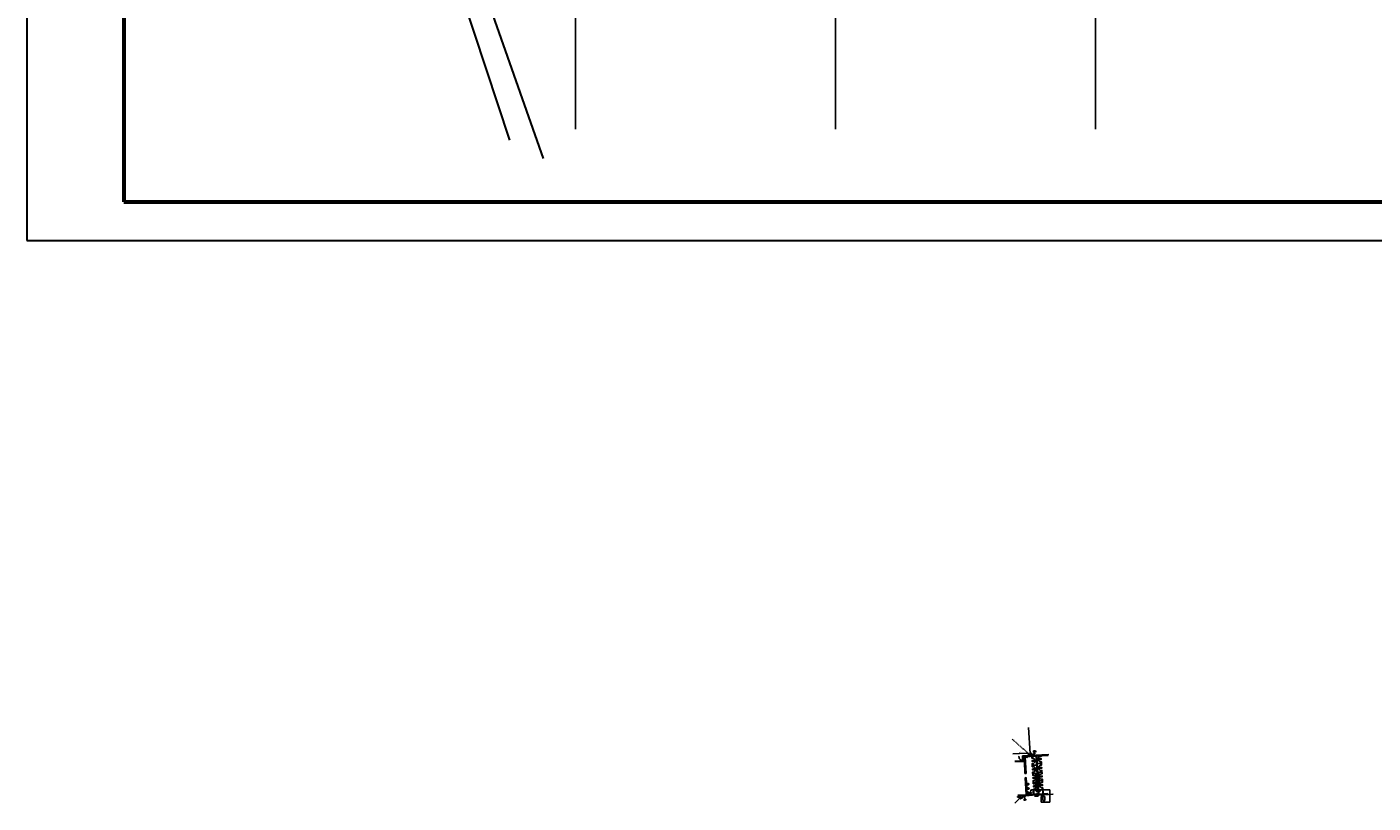
# Model space of a CAD drawing. Units: millimetres. Extents: x 3124 to 3718, y 366 to 931.
# Drawn here: x 3124 to 3471, y 366 to 566 of the extents above; entities that cross this region are included whole.
import ezdxf

# ---------------------------------------------------------------- set-up
doc = ezdxf.new("R2010")
doc.units = ezdxf.units.MM
doc.linetypes.add('DASHED2', pattern=[0.375, 0.25, -0.125])
doc.layers.get('0').update_dxf_attribs({"color": 1, "lineweight": 30})
for name, color, linetype in [('08 - Hidro', 1, 'Continuous'), ('09-COTA', 1, 'Continuous'), ('0_EQUIPAMENTOS_INC', 12, 'Continuous'), ('11 - TEXTO', 3, 'Continuous'), ('2. PAREDE', 4, 'Continuous'), ('24  - CARIMBO', 2, 'Continuous'), ('ARQ_DIVISORIA', 3, 'Continuous'), ('EQUIPAMENTOS', 2, 'Continuous'), ('I-NORMO_INST', 4, 'Continuous'), ('INCENDIO', 10, 'Continuous'), ('JANELA', 3, 'Continuous'), ('PAREDE', 4, 'Continuous'), ('PILAR', 1, 'Continuous'), ('PORTA', 2, 'Continuous'), ('REVESTIMENTO', 1, 'Continuous'), ('texto', 3, 'Continuous'), ('TUBOS_INCENDIO', 12, 'Continuous')]:
    doc.layers.add(name, color=color, linetype=linetype)
doc.styles.add('Projetos', font='sanss___.ttf')

# ---------------------------------------------------------------- blocks, each defined once
blk = doc.blocks.new('P90e')
at = {"color": 0}
for points in [[(0, 0), (0.03, 0), (0.03, 0.15), (0, 0.15)], [(0.93, 0), (0.96, 0), (0.96, 0.15), (0.93, 0.15)]]:
    blk.add_lwpolyline(points, close=True, dxfattribs=at)
blk.add_lwpolyline([(0.03, 0.15), (0.03, 1.05), (0.06, 1.05), (0.06, 0.15)], close=True)
blk.add_arc((0.045, 0.165), 0.885, 359.02898, 89.02898)
blk = doc.blocks.new('P60d')
at = {"color": 0}
for points in [[(-0.66, 0.15), (-0.63, 0.15), (-0.63, 0), (-0.66, 0)], [(-0.03, 0.75), (-0.03, 0.15), (-0.06, 0.15), (-0.06, 0.75)], [(-0.03, 0.15), (0, 0.15), (0, 0), (-0.03, 0)]]:
    blk.add_lwpolyline(points, close=True, dxfattribs=at)
blk.add_arc((-0.045, 0.165), 0.585, 91.4688, 181.4688)
blk = doc.blocks.new('Vsan3')
at = {"color": 1}
for p, q in [((-0.08, 0), (-0.14, 0)), ((-0.11, 0.06), (-0.09, 0.05)), ((-0.11, 0.04), (-0.08, 0.04)), ((-0.09, 0.04), (-0.09, 0.05)), ((-0.08, -0.04), (-0.08, 0.04)), ((-0.08, 0), (-0.04, 0)), ((-0.11, -0.04), (-0.08, -0.04)), ((-0.11, -0.06), (-0.09, -0.05)), ((-0.09, -0.05), (-0.09, -0.04))]:
    blk.add_line(p, q, dxfattribs=at)
at = {"color": 2}
blk.add_line((-0.11, 0.06), (-0.11, -0.06), dxfattribs=at)
blk.add_lwpolyline([(-0.36, 0.18, 0.070799), (-0.43, 0.16, 0.087043), (-0.5, 0.13, 0.105673), (-0.55, 0.07, 0.124089), (-0.57, 0, 0.124089), (-0.55, -0.07, 0.105673), (-0.5, -0.13, 0.087043), (-0.43, -0.16, 0.06504), (-0.36, -0.18, 0.063686)], format="xyb", dxfattribs=at)
blk.add_lwpolyline([(-0.17, 0, 0.124089), (-0.18, 0.05, 0.105673), (-0.22, 0.1, 0.087043), (-0.28, 0.13, 0.077289), (-0.35, 0.14, 0.077289), (-0.42, 0.13, 0.087043), (-0.48, 0.1, 0.105673), (-0.52, 0.05, 0.124089), (-0.53, 0, 0.124089), (-0.52, -0.05, 0.105673), (-0.48, -0.1, 0.087043), (-0.42, -0.13, 0.077289), (-0.35, -0.14, 0.077289), (-0.28, -0.13, 0.087043), (-0.22, -0.1, 0.105673), (-0.18, -0.05, 0.124089)], format="xyb", close=True, dxfattribs=at)
for centre, radius, start, end in [((-0.36, -0.16), 0.339, 46.2944, 90), ((-0.14, 0.06), 0.025, 0, 46.2944), ((-0.36, 0.16), 0.339, 268.9489, 313.7056), ((-0.14, -0.06), 0.025, 313.7056, 0)]:
    blk.add_arc(centre, radius, start, end, dxfattribs=at)
blk = doc.blocks.new('M-711-f')
for points in [[(-0.18, 0.6, 0.242542), (-0.06, 0.48, -0.251654), (-0.04, 0.47, 0.418034), (-0.04, 0.47), (-0.03, 0.47, -0.525277), (-0.02, 0.46), (-0.02, 0.44, 0.414214), (-0.02, 0.43), (0, 0.43), (0.02, 0.43, 0.414214), (0.02, 0.44), (0.02, 0.46, -0.525277), (0.03, 0.47), (0.04, 0.47, 0.418034), (0.04, 0.47, -0.251654), (0.06, 0.48, 0.242542), (0.18, 0.6, 0.203384), (0.17, 0.75, 0.129371), (0.13, 0.81, 0.0925), (0.06, 0.84), (0.06, 0.86, 0.299676), (0.05, 0.87), (0.02, 0.87, 0.492423), (0.01, 0.88), (0, 0.88), (-0.01, 0.88, 0.492423), (-0.02, 0.87), (-0.05, 0.87, 0.299676), (-0.06, 0.86), (-0.06, 0.84, 0.0925), (-0.13, 0.81, 0.129371), (-0.17, 0.75, 0.203384)], [(0, 0.59, 0.167199), (0.1, 0.63, 0.178091), (0.14, 0.68, 0.341921), (0.1, 0.79, 0.167713), (0, 0.82, 0.167713), (-0.1, 0.79, 0.341921), (-0.14, 0.68, 0.178091), (-0.1, 0.63, 0.167199)]]:
    blk.add_lwpolyline(points, format="xyb", close=True)
for points in [[(-0.17, 0.75, 0.216061), (-0.17, 0.66, 0.146133), (-0.1, 0.59, 0.120033), (0, 0.57, 0.120033), (0.1, 0.59, 0.146133), (0.17, 0.66, 0.216061), (0.17, 0.75, 0.216061)], [(-0.1, 0.62, -0.595047), (0, 0.8, 0.146108), (-0.1, 0.77, 0.352944), (-0.14, 0.68)], [(-0.06, 0.84), (-0.06, 0.86, -0.298595), (-0.05, 0.87), (-0.02, 0.87)], [(-0.05, 0.48, 0.02454), (0, 0.48, 0.02454), (0.05, 0.48, 0.02454)], [(-0.03, 0.85, 0.43244), (-0.02, 0.86, 0.083649), (-0.02, 0.87, 0.083649)], [(0.1, 0.62, 0.595047), (0, 0.8, -0.146108), (0.1, 0.77, -0.352944), (0.14, 0.68)], [(0.03, 0.85, -0.43244), (0.02, 0.86, -0.083649), (0.02, 0.87, -0.083649)], [(0.06, 0.84), (0.06, 0.86, 0.298595), (0.05, 0.87), (0.02, 0.87)]]:
    blk.add_lwpolyline(points, format="xyb")
blk.add_lwpolyline([(0.03, 0.47), (0, 0.47), (-0.03, 0.47)])
for centre, radius in [((-0.04, 0.85), 0.005), ((0, 0.35), 0.0235), ((0, 1.01), 0.0075), ((0.04, 0.85), 0.005)]:
    blk.add_circle(centre, radius)
for centre, radius, start, end in [((0, 0.64), 0.207, 90.8586, 105.9954), ((0, 0.89), 0.0366, 233.8046, 266.7018), ((0, 0.89), 0.0366, 273.2982, 306.1954), ((0, 0.64), 0.207, 74.0046, 89.1414)]:
    blk.add_arc(centre, radius, start, end)
blk = doc.blocks.new('1-joelho')
at = {"color": 1}
for p, q in [((-0.04, 0.01), (-0.04, 0.02)), ((-0.04, 0.02), (0.04, 0.02)), ((-0.04, 0.02), (-0.03, 0.02)), ((-0.04, 0.01), (0.04, 0.01)), ((-0.03, 0.02), (-0.03, 0.04)), ((-0.03, 0.02), (0.03, 0.02)), ((0.03, 0.01), (-0.03, 0.01)), ((0.03, 0.01), (-0.03, 0.01)), ((0.03, 0.01), (-0.03, 0.01)), ((0.03, 0.01), (-0.03, 0.01)), ((0.03, 0), (-0.03, 0)), ((0.03, 0), (-0.03, 0)), ((0.03, 0), (-0.03, 0)), ((0.03, 0), (-0.03, 0)), ((0.03, 0), (-0.03, 0)), ((0.03, 0.02), (0.03, 0.04)), ((0.04, 0.02), (0.03, 0.02)), ((0.04, 0.01), (0.04, 0.02))]:
    blk.add_line(p, q, dxfattribs=at)
for radius in [0.0389, 0.035]:
    blk.add_circle((0, 0.06), radius, dxfattribs=at)
blk = doc.blocks.new('caixa_incendio-1')
blk.add_hatch(color=256).paths.add_polyline_path([(-0.32, 0.03), (-0.31, 0.06), (-0.3, 0.09), (-0.41, 0.1)])
for p, q in [((-0.32, 0.06), (-0.17, 0)), ((-0.03, -0.07), (-0.18, 0.07)), ((-0.03, 0.07), (-0.18, -0.07)), ((0, -0.24), (0, 0.24))]:
    blk.add_line(p, q)
blk.add_circle((-0.1, 0), 0.07)
blk.add_arc((0, 0), 0.24, 90, 270)
blk.add_blockref('1-joelho', (-0.07, 0.23))
blk = doc.blocks.new('acionador_manual')
blk.add_line((0, -0.13), (0, -0.29))
at = {"const_width": 0.01}
blk.add_lwpolyline([(0.16, -0.32), (-0.16, -0.32), (-0.16, -0.01), (0.16, -0.01)], close=True, dxfattribs=at)
blk.add_arc((0, -0.06), 0.0711, 180, 0)
blk = doc.blocks.new('avisador_sonoro')
for p, q in [((0.04, 0.24), (-0.12, 0.24)), ((-0.12, 0.24), (-0.12, 0.08)), ((-0.12, 0.08), (0.04, 0.08)), ((0.04, 0.08), (0.04, 0.24)), ((0.04, 0.16), (0.15, 0.23)), ((0.15, 0.09), (0.04, 0.16)), ((0.15, 0.23), (0.15, 0.09))]:
    blk.add_line(p, q)
at = {"const_width": 0.01}
blk.add_lwpolyline([(-0.24, 0), (0.24, 0), (0.16, 0.31), (-0.16, 0.31), (-0.24, 0)], dxfattribs=at)
blk.add_lwpolyline([(-0.12, 0.24), (0.04, 0.24), (0.04, 0.08), (-0.12, 0.08)], close=True, dxfattribs=at)

msp = doc.modelspace()

# ---------------------------------------------------------------- hatches: boundary and pattern name
at = {"layer": 'PILAR'}
h = msp.add_hatch(dxfattribs=at)
h.set_pattern_fill('_USER', color=256, scale=0.02, angle=228.03102, style=0, pattern_type=0)
h.set_pattern_definition([(228.0310235, (3583.075024, 523.84643), (0.0148701405, -0.0133745625), [])])
h.paths.add_polyline_path([(3381.864, 368.352), (3381.853, 368.562), (3381.844, 368.722), (3381.695, 368.714), (3381.595, 368.708), (3381.603, 368.549), (3381.614, 368.339)])

# ---------------------------------------------------------------- linework, layer by layer
at = {"color": 1}
msp.add_lwpolyline([(3124.112, 511.325), (3718.112, 511.325), (3718.112, 931.325), (3124.112, 931.325)], close=True, dxfattribs=at)
for points in [[(3257.255, 532.465), (3188.251, 728.633), (3258.208, 783.763), (3262.696, 785.583), (3267.314, 785.533), (3269.819, 785.435)], [(3169.938, 716.34), (3182.567, 726.077), (3185.284, 726.539), (3186.428, 725.778), (3187.299, 722.514), (3248.439, 537.215)]]:
    msp.add_lwpolyline(points)
at = {"layer": '08 - Hidro'}
for p, q in [((3381.901, 378.23), (3381.65, 378.217)), ((3381.682, 378.308), (3381.869, 378.14)), ((3381.859, 378.317), (3381.692, 378.13)), ((3381.769, 378.349), (3381.782, 378.098)), ((3383.384, 378.321), (3383.133, 378.308)), ((3383.165, 378.398), (3383.352, 378.231)), ((3383.342, 378.408), (3383.175, 378.221)), ((3383.252, 378.44), (3383.265, 378.189)), ((3385.142, 378.414), (3384.892, 378.401)), ((3384.924, 378.491), (3385.11, 378.324)), ((3385.101, 378.501), (3384.933, 378.314)), ((3385.01, 378.533), (3385.024, 378.282)), ((3383.489, 376.325), (3383.239, 376.312)), ((3383.506, 376.018), (3383.255, 376.005)), ((3383.271, 376.402), (3383.457, 376.235)), ((3383.448, 376.412), (3383.28, 376.225)), ((3383.287, 376.096), (3383.474, 375.928)), ((3383.464, 376.105), (3383.297, 375.918)), ((3385.461, 376.778), (3385.211, 376.765)), ((3385.478, 376.459), (3385.228, 376.445)), ((3385.243, 376.855), (3385.429, 376.687)), ((3385.42, 376.865), (3385.252, 376.678)), ((3385.26, 376.536), (3385.446, 376.368)), ((3385.437, 376.545), (3385.269, 376.359)), ((3385.33, 376.897), (3385.343, 376.646)), ((3385.346, 376.577), (3385.36, 376.327)), ((3385.361, 374.628), (3385.547, 374.461)), ((3385.538, 374.638), (3385.37, 374.451)), ((3385.447, 374.67), (3385.461, 374.419)), ((3383.603, 374.179), (3383.353, 374.166)), ((3383.385, 374.256), (3383.571, 374.088)), ((3383.562, 374.265), (3383.394, 374.079)), ((3385.579, 374.551), (3385.329, 374.538)), ((3382.983, 369.709), (3382.732, 369.696)), ((3382.764, 369.786), (3382.951, 369.618)), ((3382.941, 369.796), (3382.773, 369.609)), ((3382.851, 369.828), (3382.864, 369.577)), ((3384.605, 368.852), (3384.355, 368.839)), ((3384.387, 368.929), (3384.573, 368.761)), ((3384.564, 368.939), (3384.396, 368.752))]:
    msp.add_line(p, q, dxfattribs=at)
for centre in [(3381.776, 378.224), (3383.259, 378.314), (3385.017, 378.408), (3383.364, 376.319), (3383.38, 376.012), (3385.336, 376.771), (3385.353, 376.452), (3383.478, 374.172), (3385.454, 374.545), (3382.857, 369.702), (3384.48, 368.845)]:
    msp.add_circle(centre, 0.075, dxfattribs=at)
at = {"layer": '09-COTA'}
for q in [(3383.757, 368.166), (3384.701, 368.477)]:
    msp.add_line((3384.715, 368.217), q, dxfattribs=at)
at = {"layer": '2. PAREDE'}
for p, q in [((3383.062, 377.974), (3383.037, 378.433)), ((3383.112, 377.977), (3383.087, 378.436)), ((3385.4, 378.448), (3385.394, 378.558)), ((3385.45, 378.45), (3385.444, 378.56)), ((3383.147, 377.318), (3383.097, 377.315)), ((3383.097, 377.315), (3383.103, 377.205)), ((3383.152, 377.208), (3383.103, 377.205)), ((3383.178, 375.787), (3383.137, 376.546)), ((3383.147, 377.318), (3383.148, 377.288)), ((3384.217, 377.344), (3383.148, 377.288)), ((3384.219, 377.294), (3383.151, 377.238)), ((3383.151, 377.238), (3383.152, 377.208)), ((3383.206, 376.199), (3383.187, 376.549)), ((3384.274, 376.256), (3383.206, 376.199)), ((3384.278, 376.196), (3383.209, 376.139)), ((3383.228, 375.79), (3383.209, 376.139)), ((3383.262, 375.131), (3383.212, 375.128)), ((3383.212, 375.128), (3383.218, 375.018)), ((3383.268, 375.021), (3383.218, 375.018)), ((3383.262, 375.131), (3383.264, 375.101)), ((3384.333, 375.157), (3383.264, 375.101)), ((3384.335, 375.107), (3383.267, 375.051)), ((3383.267, 375.051), (3383.268, 375.021)), ((3385.437, 377.759), (3384.348, 377.701)), ((3385.439, 377.709), (3384.351, 377.651)), ((3385.496, 376.64), (3384.407, 376.583)), ((3385.498, 376.59), (3384.41, 376.533)), ((3385.555, 375.522), (3384.466, 375.464)), ((3385.558, 375.472), (3384.469, 375.414)), ((3385.485, 377.791), (3385.435, 377.789)), ((3385.435, 377.789), (3385.437, 377.759)), ((3385.439, 377.709), (3385.441, 377.679)), ((3385.491, 377.681), (3385.441, 377.679)), ((3385.526, 377.022), (3385.476, 377.02)), ((3385.496, 376.64), (3385.476, 377.02)), ((3385.485, 377.791), (3385.491, 377.681)), ((3385.518, 376.211), (3385.498, 376.59)), ((3385.568, 376.213), (3385.518, 376.211)), ((3385.568, 376.213), (3385.526, 377.022)), ((3385.603, 375.554), (3385.553, 375.552)), ((3385.553, 375.552), (3385.555, 375.522)), ((3385.558, 375.472), (3385.559, 375.442)), ((3385.609, 375.445), (3385.559, 375.442)), ((3385.644, 374.785), (3385.594, 374.783)), ((3385.614, 374.403), (3385.594, 374.783)), ((3385.603, 375.554), (3385.609, 375.445)), ((3385.687, 373.977), (3385.644, 374.785)), ((3383.293, 373.6), (3383.253, 374.359)), ((3383.322, 374.012), (3383.303, 374.362)), ((3384.39, 374.069), (3383.322, 374.012)), ((3384.393, 374.009), (3383.325, 373.952)), ((3383.343, 373.603), (3383.325, 373.952)), ((3383.378, 372.944), (3383.328, 372.941)), ((3383.328, 372.941), (3383.334, 372.831)), ((3383.384, 372.834), (3383.334, 372.831)), ((3383.409, 371.413), (3383.369, 372.172)), ((3383.378, 372.944), (3383.38, 372.914)), ((3384.448, 372.97), (3383.38, 372.914)), ((3384.451, 372.92), (3383.382, 372.864)), ((3383.382, 372.864), (3383.384, 372.834)), ((3383.437, 371.825), (3383.419, 372.175)), ((3384.506, 371.882), (3383.437, 371.825)), ((3384.509, 371.822), (3383.441, 371.765)), ((3383.459, 371.415), (3383.441, 371.765)), ((3385.614, 374.403), (3384.526, 374.346)), ((3385.617, 374.353), (3384.528, 374.296)), ((3385.673, 373.285), (3384.585, 373.227)), ((3385.676, 373.235), (3384.588, 373.177)), ((3385.733, 372.166), (3384.644, 372.109)), ((3385.735, 372.117), (3384.647, 372.059)), ((3385.637, 373.974), (3385.617, 374.353)), ((3385.687, 373.977), (3385.637, 373.974)), ((3385.722, 373.318), (3385.672, 373.315)), ((3385.672, 373.315), (3385.673, 373.285)), ((3385.676, 373.235), (3385.678, 373.205)), ((3385.728, 373.208), (3385.678, 373.205)), ((3385.762, 372.549), (3385.713, 372.546)), ((3385.733, 372.166), (3385.713, 372.546)), ((3385.722, 373.318), (3385.728, 373.208)), ((3385.755, 371.737), (3385.735, 372.117)), ((3385.805, 371.74), (3385.755, 371.737)), ((3385.805, 371.74), (3385.762, 372.549)), ((3383.494, 370.756), (3383.444, 370.754)), ((3383.444, 370.754), (3383.45, 370.644)), ((3383.5, 370.646), (3383.45, 370.644)), ((3383.535, 369.987), (3383.485, 369.985)), ((3383.494, 370.756), (3383.496, 370.726)), ((3384.564, 370.783), (3383.496, 370.726)), ((3384.567, 370.733), (3383.498, 370.676)), ((3383.498, 370.676), (3383.5, 370.646)), ((3385.792, 371.048), (3384.703, 370.99)), ((3385.794, 370.998), (3384.706, 370.94)), ((3385.84, 371.081), (3385.79, 371.078)), ((3385.79, 371.078), (3385.792, 371.048)), ((3385.794, 370.998), (3385.796, 370.968)), ((3385.846, 370.971), (3385.796, 370.968)), ((3385.881, 370.312), (3385.831, 370.309)), ((3385.911, 368.801), (3385.831, 370.309)), ((3385.84, 371.081), (3385.846, 370.971)), ((3385.961, 368.804), (3385.881, 370.312))]:
    msp.add_line(p, q, dxfattribs=at)
at = {"layer": '24  - CARIMBO', "color": 5, "linetype": 'Continuous', "lineweight": 60}
msp.add_line((3149.112, 521.325), (3708.112, 521.325), dxfattribs=at)
msp.add_lwpolyline([(3149.112, 921.325), (3149.112, 521.325)], dxfattribs=at)
at = {"layer": 'ARQ_DIVISORIA'}
for p, q in [((3265.503, 831.232, 98.469), (3265.503, 540.089, 98.469)), ((3332.476, 831.232, 98.469), (3332.476, 540.089, 98.469)), ((3399.449, 831.232, 98.469), (3399.449, 540.089, 98.469))]:
    msp.add_line(p, q, dxfattribs=at)
at = {"layer": 'I-NORMO_INST'}
for p, q in [((3384.747, 370.68, 1.58), (3382.514, 368.596)), ((3382.514, 368.596), (3382.773, 369.609)), ((3382.773, 369.609), (3382.941, 369.796)), ((3382.941, 369.796), (3387.688, 369.796)), ((3384.747, 368.742, 1.58), (3384.747, 370.68, 1.58)), ((3384.797, 368.742), (3384.747, 368.742)), ((3384.747, 368.742), (3384.747, 368.742, 1.58)), ((3385.49, 366.665), (3385.49, 368.11)), ((3385.49, 368.11), (3386.431, 368.11)), ((3385.857, 367.098), (3385.857, 367.828)), ((3386.431, 368.11), (3386.431, 367.098)), ((3387.688, 369.796), (3387.688, 366.665)), ((3387.688, 366.665), (3385.49, 366.665)), ((3386.431, 367.098), (3385.857, 367.098))]:
    msp.add_line(p, q, dxfattribs=at)
at = {"layer": 'INCENDIO'}
for p, q in [((3382.604, 379.194), (3382.233, 385.918)), ((3381.659, 379.237), (3378.176, 379.052)), ((3381.609, 379.184), (3381.603, 379.284)), ((3381.659, 379.237), (3382.325, 378.978)), ((3381.674, 379.18), (3381.737, 379.258)), ((3382.801, 378.907), (3382.844, 378.863)), ((3380.535, 367.473), (3380.405, 367.721)), ((3379.996, 367.663), (3378.705, 366.401))]:
    msp.add_line(p, q, dxfattribs=at)
at = {"layer": 'INCENDIO', "linetype": 'DASHED2'}
msp.add_line((3377.96, 382.901), (3382.354, 379.014), dxfattribs=at)
at = {"layer": 'JANELA', "color": 1}
for p, q in [((3385.67, 378.833), (3382.644, 378.672)), ((3384.306, 378.5), (3382.658, 378.413)), ((3385.684, 378.573), (3384.281, 378.499)), ((3381.467, 368.566), (3379.47, 368.46)), ((3381.481, 368.306), (3379.484, 368.201)), ((3381.467, 368.566), (3381.481, 368.306)), ((3386.2, 368.817), (3383.175, 368.656)), ((3386.214, 368.557), (3383.188, 368.397))]:
    msp.add_line(p, q, dxfattribs=at)
at = {"layer": 'JANELA', "color": 2}
for p, q in [((3385.675, 378.741), (3382.649, 378.581)), ((3385.679, 378.662), (3382.653, 378.502)), ((3381.472, 368.475), (3379.475, 368.369)), ((3381.476, 368.396), (3379.479, 368.29)), ((3386.205, 368.725), (3383.179, 368.565)), ((3386.209, 368.646), (3383.184, 368.486))]:
    msp.add_line(p, q, dxfattribs=at)
at = {"layer": 'PAREDE'}
for p, q in [((3382.646, 378.647), (3380.693, 378.544)), ((3380.704, 378.334), (3380.693, 378.544)), ((3381.084, 378.354), (3380.704, 378.334)), ((3381.141, 377.276), (3381.084, 378.355)), ((3382.657, 378.438), (3381.314, 378.367)), ((3381.541, 374.073), (3381.314, 378.367)), ((3382.646, 378.647), (3382.657, 378.438)), ((3384.698, 368.737), (3384.181, 378.493)), ((3384.797, 368.742), (3384.281, 378.499)), ((3385.4, 378.448), (3385.45, 378.45)), ((3387.394, 378.899), (3385.671, 378.808)), ((3385.671, 378.808), (3385.682, 378.598)), ((3387.256, 378.681), (3385.682, 378.598)), ((3381.141, 377.276), (3378.694, 377.146)), ((3381.147, 377.156), (3378.821, 377.033)), ((3381.311, 374.06), (3381.147, 377.156)), ((3383.112, 377.977), (3383.062, 377.974)), ((3383.187, 376.549), (3383.137, 376.546)), ((3383.228, 375.79), (3383.178, 375.787)), ((3381.541, 374.073), (3381.311, 374.06)), ((3381.602, 372.924), (3381.372, 372.912)), ((3381.593, 368.733), (3381.372, 372.912)), ((3381.823, 368.746), (3381.602, 372.924)), ((3383.253, 374.359), (3383.303, 374.362)), ((3383.293, 373.6), (3383.343, 373.603)), ((3383.369, 372.172), (3383.419, 372.175)), ((3383.459, 371.415), (3383.409, 371.413)), ((3381.603, 368.548), (3381.498, 368.543)), ((3381.498, 368.543), (3381.509, 368.333)), ((3383.187, 368.422), (3381.509, 368.333)), ((3381.844, 368.722), (3381.595, 368.708)), ((3381.603, 368.549), (3381.595, 368.708)), ((3381.853, 368.562), (3381.844, 368.722)), ((3383.176, 368.631), (3381.853, 368.561)), ((3383.187, 368.422), (3383.176, 368.631)), ((3383.554, 368.677), (3383.485, 369.985)), ((3383.604, 368.68), (3383.535, 369.987)), ((3387.205, 368.845), (3386.202, 368.792)), ((3386.202, 368.792), (3386.213, 368.582)), ((3388.48, 368.702), (3386.213, 368.582))]:
    msp.add_line(p, q, dxfattribs=at)
at = {"layer": 'PILAR'}
for p, q in [((3382.658, 378.413), (3381.34, 378.343)), ((3385.684, 378.573), (3387.232, 378.655)), ((3381.577, 368.572), (3381.467, 368.566)), ((3381.603, 368.549), (3381.614, 368.339)), ((3381.853, 368.562), (3381.864, 368.352))]:
    msp.add_line(p, q, dxfattribs=at)
at = {"layer": 'PORTA'}
msp.add_line((3383.535, 369.987), (3383.485, 369.985), dxfattribs=at)
at = {"layer": 'REVESTIMENTO'}
for p, q in [((3382.644, 378.672), (3380.667, 378.568)), ((3380.681, 378.308), (3380.667, 378.568)), ((3381.06, 378.328), (3380.681, 378.308)), ((3381.115, 377.299), (3381.06, 378.329)), ((3381.567, 374.049), (3381.34, 378.343)), ((3383.087, 378.436), (3383.037, 378.433)), ((3384.673, 368.736), (3384.156, 378.492)), ((3384.822, 368.744), (3384.306, 378.5)), ((3387.418, 378.925), (3385.67, 378.833)), ((3381.115, 377.299), (3378.668, 377.17)), ((3381.124, 377.13), (3378.847, 377.009)), ((3381.288, 374.034), (3381.124, 377.13)), ((3381.567, 374.049), (3381.288, 374.034)), ((3381.625, 372.95), (3381.346, 372.936)), ((3381.577, 368.572), (3381.346, 372.936)), ((3381.848, 368.747), (3381.625, 372.95)), ((3383.188, 368.397), (3381.481, 368.306)), ((3381.868, 368.748), (3381.568, 368.732)), ((3381.876, 368.588), (3381.868, 368.748)), ((3383.175, 368.657), (3381.876, 368.588)), ((3385.961, 368.804), (3385.911, 368.801)), ((3387.179, 368.868), (3386.2, 368.817)), ((3388.511, 368.679), (3386.214, 368.557))]:
    msp.add_line(p, q, dxfattribs=at)

# ---------------------------------------------------------------- block references
at = {"layer": '0_EQUIPAMENTOS_INC', "color": 4}
for p, xscale, yscale, zscale in [((3383.758, 379.378), 1.993172842739703, 1.993172842739703, 1.993172842739703), ((3381.243, 367.061), 1.565399635105333, 1.565399635105333, 1.565399635105333)]:
    msp.add_blockref('avisador_sonoro', p, dxfattribs=dict(at, xscale=xscale, yscale=yscale, zscale=zscale))
for p, xscale, yscale, zscale, rotation in [((3383.715, 379.391), 2.051010782317593, 2.051010782317593, 2.051010782317593, 3.031637492237663), ((3381.156, 368.286), 2.246146992381073, 2.246146992381073, 2.246146992381073, 3.031637492237662)]:
    msp.add_blockref('acionador_manual', p, dxfattribs=dict(at, xscale=xscale, yscale=yscale, zscale=zscale, rotation=rotation))
at = {"layer": 'EQUIPAMENTOS'}
for name, p, rotation in [('M-711-f', (3381.385, 371.229), 273.0310234952347), ('Vsan3', (3384.46, 373.511), 3.031023495234741), ('Vsan3', (3384.52, 372.39), 3.031023495234741), ('Vsan3', (3384.574, 371.355), 3.031023495234741), ('Vsan3', (3384.494, 373.796), 183.0310234952348), ('Vsan3', (3384.559, 372.583), 183.0310234952348), ('Vsan3', (3384.613, 371.553), 183.0310234952348), ('M-711-f', (3381.445, 370.101), 273.0310234952347), ('M-711-f', (3381.502, 369.025), 273.0310234952347), ('Vsan3', (3384.667, 369.614), 3.031023495234741), ('Vsan3', (3384.735, 369.618), 183.0310234952348)]:
    msp.add_blockref(name, p, dxfattribs=dict(at, rotation=rotation))
at = {"layer": 'PORTA'}
for name, p, rotation in [('P90e', (3380.673, 378.458), 183.0310234952348), ('P60d', (3383.097, 377.315), 273.0310234952347), ('P60d', (3383.212, 375.128), 273.0310234952347), ('P60d', (3385.491, 377.681), 93.03102349523475), ('P60d', (3385.609, 375.445), 93.03102349523475), ('P60d', (3383.328, 372.941), 273.0310234952347), ('P60d', (3383.444, 370.754), 273.0310234952347), ('P60d', (3385.728, 373.208), 93.03102349523475), ('P60d', (3385.846, 370.971), 93.03102349523475)]:
    msp.add_blockref(name, p, dxfattribs=dict(at, rotation=rotation))
at = {"layer": 'PORTA', "xscale": -1}
for p, rotation in [((3385.485, 377.791), 93.03102349523475), ((3383.103, 377.205), 273.0310234952348), ((3383.218, 375.018), 273.0310234952348), ((3385.603, 375.554), 93.03102349523475), ((3383.334, 372.831), 273.0310234952348), ((3385.722, 373.318), 93.03102349523475), ((3385.84, 371.081), 93.03102349523475), ((3383.45, 370.644), 273.0310234952348)]:
    msp.add_blockref('P60d', p, dxfattribs=dict(at, rotation=rotation))
at = {"layer": 'TUBOS_INCENDIO'}
for p, xscale, yscale, zscale, rotation in [((3382.734, 378.677), 2.124182611374774, 2.124182611374774, 2.124182611374774, 273.0310234952366), ((3380.166, 368.229), 2.489285521700767, 2.489285521700767, 2.489285521700767, 93.03102349523665)]:
    msp.add_blockref('caixa_incendio-1', p, dxfattribs=dict(at, xscale=xscale, yscale=yscale, zscale=zscale, rotation=rotation))

# ---------------------------------------------------------------- texts
at = {"layer": '11 - TEXTO', "color": 2, "lineweight": -2, "char_height": 0.075, "width": 1.5339, "attachment_point": 1, "rotation": 3.03102, "style": 'Projetos'}
for s, insert in [('0.90x3.00', (3379.982, 378.493)), ('0.60x1.80', (3383.255, 377.138)), ('0.60x1.80', (3383.259, 377.51)), ('0.60x1.80', (3383.396, 375.338)), ('0.60x1.80', (3383.413, 374.921)), ('0.60x1.80', (3384.878, 377.926)), ('0.60x1.80', (3384.897, 377.569)), ('0.60x1.80', (3384.956, 375.674)), ('0.60x1.80', (3385, 375.316)), ('0.60x1.80', (3383.489, 373.116)), ('0.60x1.80', (3383.498, 372.752)), ('0.60x1.80', (3385.029, 373.058)), ('0.60x1.80', (3385.102, 373.459)), ('0.60x1.80', (3385.211, 371.234)), ('0.60x1.80', (3383.45, 370.943)), ('0.80x1.80', (3383.522, 370.533)), ('\\A1;3.03x0.95\\P   2 .00', (3383.941, 368.291)), ('0.80x1.80', (3385.213, 370.84))]:
    msp.add_mtext(s, dxfattribs=dict(at, insert=insert))
at = {"layer": 'texto', "insert": (3379.611, 379.562), "char_height": 0.35, "width": 5.99527, "attachment_point": 1, "rotation": 6.15209}
msp.add_mtext('{\\fArial|b0|i0|c0|p34;75}', dxfattribs=at)
at = {"layer": 'texto', "color": 1, "char_height": 0.07, "width": 0.7731, "attachment_point": 1, "rotation": 3.03102}
for insert in [(3381.374, 378.316), (3383.39, 378.409), (3384.619, 378.484), (3383.503, 376.312), (3383.547, 376.046), (3384.93, 376.724), (3384.931, 376.556), (3383.625, 374.161), (3385.044, 374.54), (3379.643, 368.691), (3382.99, 369.657), (3384.067, 368.824)]:
    msp.add_mtext('100mm', dxfattribs=dict(at, insert=insert))

doc.saveas('drawing.dxf')
